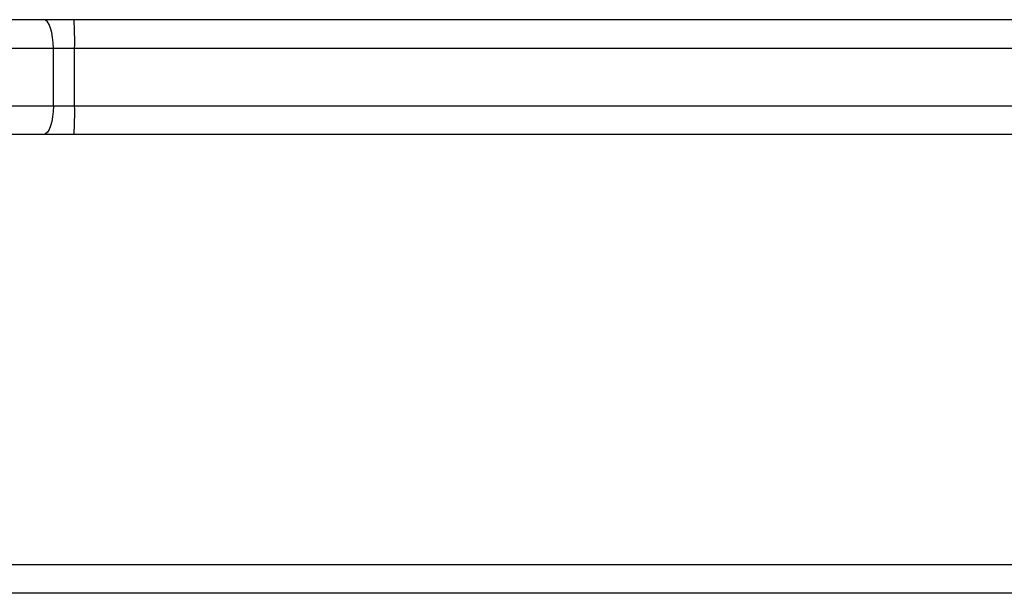
# Model space of a CAD drawing. Units: millimetres. Extents: x -4534 to 4839, y -3372 to 4721.
# Drawn here: x -1275 to -1172, y 3118 to 3178 of the extents above; entities that cross this region are included whole.
import ezdxf

# ---------------------------------------------------------------- set-up
doc = ezdxf.new("R2010")
doc.units = ezdxf.units.MM
doc.layers.add('Toestel 2D', color=7, linetype='Continuous', lineweight=20)

# ---------------------------------------------------------------- blocks, each defined once
blk = doc.blocks.new('wd1455')
at = {"color": 7, "linetype": 'Continuous', "lineweight": 25}
for p, q in [((-447.606, 182.382), (-439.334, 182.382)), ((-439.334, 182.382), (-439.017, 182.382)), ((-439.017, 182.382), (-420.822, 182.382)), ((-439.233, 182.082), (-447.505, 182.082)), ((-439.233, 181.482), (-439.233, 182.082)), ((-439.011, 182.082), (-439.233, 182.082)), ((-420.793, 182.082), (-439.011, 182.082)), ((-439.011, 181.482), (-439.011, 182.082)), ((-447.505, 181.482), (-439.233, 181.482)), ((-439.233, 181.482), (-439.011, 181.482)), ((-439.334, 181.182), (-447.606, 181.182)), ((-439.017, 181.182), (-439.334, 181.182)), ((-428.557, 181.182), (-439.017, 181.182)), ((-493.063, 176.682), (-428.713, 176.682)), ((-428.813, 176.382), (-493.013, 176.382))]:
    blk.add_line(p, q, dxfattribs=at)
at = {"color": 8, "linetype": 'Continuous', "lineweight": 25}
blk.add_line((-439.011, 181.482), (-428.181, 181.482), dxfattribs=at)
at = {"color": 7, "linetype": 'Continuous', "lineweight": 25, "flags": 128}
for points in [[(-439.233, 182.082), (-439.235, 182.14), (-439.241, 182.197), (-439.25, 182.249), (-439.263, 182.294), (-439.278, 182.331), (-439.295, 182.359), (-439.314, 182.376), (-439.334, 182.382)], [(-439.233, 181.482), (-439.235, 181.423), (-439.241, 181.367), (-439.25, 181.315), (-439.263, 181.27), (-439.278, 181.232), (-439.295, 181.205), (-439.314, 181.188), (-439.334, 181.182)]]:
    blk.add_lwpolyline(points, dxfattribs=at)
at = {"color": 7, "linetype": 'Continuous', "lineweight": 25}
for centre, start, end in [((-443.163, 182.157), 358.9656, 3.106), ((-443.163, 181.407), 356.894, 1.0344)]:
    blk.add_arc(centre, 4.153, start, end, dxfattribs=at)
blk = doc.blocks.new('VPL-06-WD1455')
at = {"layer": 'Toestel 2D', "xscale": 10, "yscale": 10, "zscale": 10}
blk.add_blockref('wd1455', (3120.57, 1354.37), dxfattribs=at)
blk = doc.blocks.new('VPL-18-RC1455')
blk.add_blockref('VPL-06-WD1455', (0, 0))

msp = doc.modelspace()

# ---------------------------------------------------------------- block references
msp.add_blockref('VPL-18-RC1455', (0, 0))

doc.saveas('drawing.dxf')
